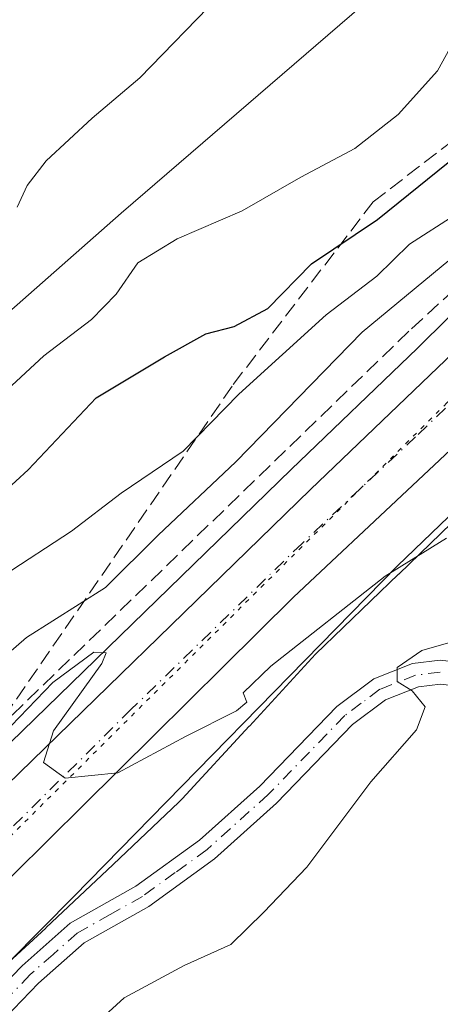
# Model space of a CAD drawing. Units: metres. Extents: x 665384 to 668850, y 4732726 to 4735122.
# Drawn here: x 665699 to 665744, y 4734848 to 4734954 of the extents above; entities that cross this region are included whole.
import ezdxf

# ---------------------------------------------------------------- set-up
doc = ezdxf.new("R2010")
doc.units = ezdxf.units.M
doc.header["$MEASUREMENT"] = 0
for name, pattern in [('DGN Style 3', [2.307223458686699, 1.648016756204785, -0.6592067024819142]), ('DGN Style 4', [2.6384748266838614, 1.318413404963828, -0.6592067024819142, 0.001648016756204785, -0.6592067024819142]), ('DGN Style 5', [1.1536117293433497, 0.4944050268614355, -0.6592067024819142])]:
    doc.linetypes.add(name, pattern=pattern)
for name, color, linetype, lineweight in [('Arbolado forestal CxS', 92, 'Continuous', 0), ('Camino Cxs', 7, 'Continuous', 0), ('Camino eje', 30, 'DGN Style 4', 13), ('Carretera de calzada única Cxs', 7, 'Continuous', 13), ('Carretera de calzada única eje', 7, 'DGN Style 4', 0), ('Curva de nivel maestra', 30, 'Continuous', 30), ('Curva de nivel normal', 30, 'Continuous', 0), ('Espacio natural protegido', 121, 'Continuous', 13), ('Espacio natural protegido CxS', 121, 'Continuous', 0), ('Matorral CxS', 135, 'Continuous', 0), ('Núcleo urbano CxS', 7, 'Continuous', 0), ('Pastizal CxS', 92, 'Continuous', 0), ('Talud superficial', 30, 'DGN Style 3', 0), ('Vía pecuaria eje', 92, 'DGN Style 5', 0)]:
    doc.layers.add(name, color=color, linetype=linetype, lineweight=lineweight)

# ---------------------------------------------------------------- blocks, each defined once
blk = doc.blocks.new('*U12')
at = {"layer": 'Espacio natural protegido CxS', "color": 121, "linetype": 'Continuous', "lineweight": 0, "flags": 128}
blk.add_lwpolyline([(665635.3354000001, 4734777.591600001), (665639.1903999997, 4734785.131400002), (665642.5173999993, 4734791.2323), (665650.7123999996, 4734803.114), (665655.9122999999, 4734810.1779), (665662.1442999992, 4734816.900699999), (665673.460799999, 4734828.301200002), (665704.6568999991, 4734859.728599999), (665739.4326000004, 4734895.266600001), (665770.4843000006, 4734925.067800002), (665790.1330999993, 4734943.624299998), (665805.2520000006, 4734957.556899999)], dxfattribs=at)

msp = doc.modelspace()

# ---------------------------------------------------------------- linework, layer by layer
at = {"layer": 'Arbolado forestal CxS', "color": 92, "linetype": 'Continuous', "lineweight": 0}
for points in [[(665694.4742999999, 4734849.784399999, 633.742499999993), (665701.6217, 4734856.351399999, 633.6935999999987), (665701.6845000006, 4734856.409700001, 633.698900000003), (665708.8435000004, 4734863.1305, 634.3169000000053), (665708.8827999998, 4734863.167500001, 634.3168000000006), (665715.9436999997, 4734869.8859, 634.4723999999987), (665716.0857999995, 4734870.025, 634.475099999996), (665716.3035000004, 4734870.2511, 634.4820000000036), (665723.5044999998, 4734878.0408, 634.7461000000039), (665723.5236999998, 4734878.061799999, 634.7449000000051), (665730.6206999999, 4734885.7941, 634.8830000000017), (665739.5673000002, 4734894.3782, 635.0347999999941), (665739.5831000004, 4734894.393100001, 635.0350000000036), (665748.6228999998, 4734903.113800001, 635.5215000000027)], [(665748.6228999998, 4734903.113800001, 635.5215000000027), (665739.5831000004, 4734894.393100001, 635.0350000000036), (665739.5673000002, 4734894.3782, 635.0347999999941), (665730.6206999999, 4734885.7941, 634.8830000000017), (665723.5236999998, 4734878.061799999, 634.7449000000051), (665723.5044999998, 4734878.0408, 634.7461000000039), (665716.3035000004, 4734870.2511, 634.4820000000036), (665716.0857999995, 4734870.025, 634.475099999996), (665715.9436999997, 4734869.8859, 634.4723999999987), (665708.8827999998, 4734863.167500001, 634.3168000000006), (665708.8435000004, 4734863.1305, 634.3169000000053), (665701.6845000006, 4734856.409700001, 633.698900000003), (665701.6217, 4734856.351399999, 633.6935999999987), (665694.4742999999, 4734849.784399999, 633.742499999993)]]:
    msp.add_polyline3d(points, dxfattribs=at)
at = {"layer": 'Camino Cxs', "color": 7, "linetype": 'Continuous', "lineweight": 0}
for points in [[(665656.5822999999, 4734815.2183, 632.9250999999931), (665660.4700999996, 4734818.0801, 632.9787000000069), (665664.5800999999, 4734820.960100001, 632.9603999999963), (665670.4301000005, 4734825.9301, 632.7891999999993), (665682.0900999998, 4734836.940099999, 632.7868000000017), (665692.8000999996, 4734845.800100001, 633.2921999999963), (665699.0800999999, 4734852.280099999, 633.4342000000033), (665704.2600999996, 4734856.860099999, 633.0816999999952), (665711.3201000001, 4734860.840100001, 633.3537999999971), (665718.1601, 4734865.780099999, 633.4961999999941), (665724.6601, 4734871.610099999, 633.1199999999953), (665732.9200999998, 4734880.1501, 634.0492999999988), (665736.9101, 4734883.140100001, 634.7679000000062), (665741.0701000001, 4734884.770099999, 634.4633999999933), (665744.0401, 4734885.1501, 633.648199999996), (665748.2714999998, 4734884.644099999, 633.6589999999997), (665792.9801000003, 4734880.5701, 631.1511000000028)], [(665692.8000999996, 4734845.800100001, 633.2921999999963), (665699.0800999999, 4734852.280099999, 633.4342000000033), (665704.2600999996, 4734856.860099999, 633.0816999999952), (665711.3201000001, 4734860.840100001, 633.3537999999971), (665718.1601, 4734865.780099999, 633.4961999999941), (665724.6601, 4734871.610099999, 633.1199999999953), (665732.9200999998, 4734880.1501, 634.0492999999988), (665736.9101, 4734883.140100001, 634.7679000000062), (665741.0701000001, 4734884.770099999, 634.4633999999933), (665744.0401, 4734885.1501, 633.648199999996), (665748.2714999998, 4734884.644099999, 633.6589999999997), (665792.9801000003, 4734880.5701, 631.1511000000028), (665791.6001000004, 4734878.3301, 630.7109999999957), (665748.5113000004, 4734882.0273, 633.1359999999986), (665744.0500999996, 4734882.5601, 634.6916000000056), (665741.7100999998, 4734882.2601, 635.8987000000052), (665738.1700999998, 4734880.870100001, 636.443299999999), (665734.6201, 4734878.220100001, 635.431899999996), (665726.4401000004, 4734869.7601, 632.9484999999986), (665719.7701000003, 4734863.780099999, 633.1975999999995), (665712.7100999998, 4734858.670100001, 633.0722999999998), (665705.7600999996, 4734854.7601, 632.8099999999977), (665700.8601000002, 4734850.420100001, 633.2197000000015), (665694.5500999996, 4734843.9101, 633.1300000000047)], [(665791.6001000004, 4734878.3301, 630.7109999999957), (665748.5113000004, 4734882.0273, 633.1359999999986), (665744.0500999996, 4734882.5601, 634.6916000000056), (665741.7100999998, 4734882.2601, 635.8987000000052), (665738.1700999998, 4734880.870100001, 636.443299999999), (665734.6201, 4734878.220100001, 635.431899999996), (665726.4401000004, 4734869.7601, 632.9484999999986), (665719.7701000003, 4734863.780099999, 633.1975999999995), (665712.7100999998, 4734858.670100001, 633.0722999999998), (665705.7600999996, 4734854.7601, 632.8099999999977), (665700.8601000002, 4734850.420100001, 633.2197000000015), (665694.5500999996, 4734843.9101, 633.1300000000047), (665683.7901, 4734835.0101, 633.0804999999964), (665672.1501000002, 4734824.020099999, 632.6331000000064), (665666.1501000002, 4734818.920100001, 632.9879999999976), (665652.5253, 4734809.615900001, 632.8380000000034)]]:
    msp.add_polyline3d(points, dxfattribs=at)
at = {"layer": 'Camino eje', "color": 30, "linetype": 'DGN Style 4', "lineweight": 13}
msp.add_polyline3d([(665744.0450999998, 4734883.8551, 634.171100000007), (665741.3901000004, 4734883.515100001, 634.9517999999953), (665737.5401, 4734882.005100001, 634.9918000000034), (665735.5450999998, 4734880.5101, 635.4731000000029), (665733.7701000003, 4734879.1851, 634.5118999999977), (665725.5500999996, 4734870.6851, 632.9562000000005), (665718.9650999998, 4734864.780099999, 633.2703000000038), (665715.5450999998, 4734862.3101, 633.0727000000043), (665712.0151000004, 4734859.755100001, 633.1621000000014), (665708.5401, 4734857.800100001, 632.9122999999963), (665705.0100999996, 4734855.8101, 632.9207000000024), (665702.4200999998, 4734853.520099999, 632.6684999999999), (665699.9700999996, 4734851.350099999, 633.2485000000015), (665693.6750999996, 4734844.8551, 633.1661000000023), (665682.9401000004, 4734835.975099999, 632.8215000000055), (665671.2901, 4734824.975099999, 632.6967000000004), (665665.3651000002, 4734819.940099999, 632.9584999999934), (665663.3101000005, 4734818.5001, 632.963699999993), (665656.8350999998, 4734814.040100001, 632.8613999999943), (665648.4382999997, 4734809.847899999, 633.1392999999953)], dxfattribs=at)
at = {"layer": 'Carretera de calzada única Cxs', "color": 7, "linetype": 'Continuous', "lineweight": 13}
for points in [[(665879.6616000002, 4735051.7324, 646.0317000000068), (665875.5800999999, 4735045.420100001, 645.9698000000062), (665871.0000999998, 4735038.3301, 645.9043999999994), (665861.8601000002, 4735025.700099999, 645.6456999999937), (665847.6101000002, 4735008.700099999, 645.1514000000025), (665837.6700999998, 4734998.0701, 644.0014999999985), (665821.8800999997, 4734982.780099999, 642.3476999999984), (665809.2500999998, 4734971.030099999, 641.2253999999957), (665757.6001000004, 4734919.850099999, 636.3175000000047), (665752.6901000004, 4734914.8201, 636.1554999999935), (665728.2701000003, 4734891.9001, 635.4127000000008), (665690.6101000002, 4734854.6501, 634.3745999999956), (665682.9401000004, 4734846.280099999, 633.9161000000023), (665670.4801000003, 4734832.520099999, 633.3712999999989), (665659.6001000004, 4734819.2601, 633.0323000000062), (665656.5822999999, 4734815.2183, 632.9250999999931)], [(665634.1108999997, 4734794.131300001, 633.0237999999954), (665642.2001, 4734806.860099999, 633.338699999993), (665648.8300999999, 4734816.370100001, 634.5356999999931), (665663.8400999998, 4734835.2601, 633.7681000000011), (665676.9901000002, 4734850.280099999, 634.2222999999941), (665693.3101000005, 4734867.7301, 634.8785000000062), (665730.0900999998, 4734903.470100001, 636.6287000000011), (665752.2901, 4734924.7601, 636.5852000000014), (665780.7901, 4734953.050100001, 638.8845000000001), (665809.9600999998, 4734980.9301, 641.8078999999998), (665832.0000999998, 4735003.640100001, 644.0008999999991), (665833.2895000001, 4735005.0009, 644.0921999999991)], [(665634.1108999997, 4734794.131300001, 633.0237999999954), (665642.2001, 4734806.860099999, 633.338699999993), (665648.8300999999, 4734816.370100001, 634.5356999999931), (665663.8400999998, 4734835.2601, 633.7681000000011), (665676.9901000002, 4734850.280099999, 634.2222999999941), (665693.3101000005, 4734867.7301, 634.8785000000062), (665730.0900999998, 4734903.470100001, 636.6287000000011), (665752.2901, 4734924.7601, 636.5852000000014), (665780.7901, 4734953.050100001, 638.8845000000001), (665809.9600999998, 4734980.9301, 641.8078999999998)], [(665809.2500999998, 4734971.030099999, 641.2253999999957), (665757.6001000004, 4734919.850099999, 636.3175000000047), (665752.6901000004, 4734914.8201, 636.1554999999935), (665728.2701000003, 4734891.9001, 635.4127000000008), (665690.6101000002, 4734854.6501, 634.3745999999956), (665682.9401000004, 4734846.280099999, 633.9161000000023), (665670.4801000003, 4734832.520099999, 633.3712999999989), (665659.6001000004, 4734819.2601, 633.0323000000062), (665656.5822999999, 4734815.2183, 632.9250999999931), (665652.9700999996, 4734810.380100001, 632.8542000000016), (665652.5253, 4734809.615900001, 632.8380000000034), (665648.6401000004, 4734802.940099999, 632.7694000000047), (665640.3701, 4734790.370100001, 632.6907999999967), (665633.5800999999, 4734777.600099999, 632.463499999998)]]:
    msp.add_polyline3d(points, dxfattribs=at)
at = {"layer": 'Carretera de calzada única eje', "color": 7, "linetype": 'DGN Style 4', "lineweight": 0}
msp.add_polyline3d([(665834.8300999999, 4735000.850099999, 643.9824999999983), (665826.9401000004, 4734993.210100001, 643.2170000000042), (665815.9200999998, 4734981.850099999, 641.9113999999972), (665809.6001000004, 4734975.9801, 641.1872000000003), (665795.0201000003, 4734962.040100001, 639.6291999999958), (665769.2001, 4734936.450099999, 637.2789000000049), (665754.9501, 4734922.300100001, 636.4452000000019), (665752.4901000002, 4734919.790100001, 636.3439999999973), (665741.3901000004, 4734909.140100001, 635.932799999995), (665729.1801000005, 4734897.6801, 635.6120999999986), (665710.7901, 4734879.8201, 635.0583000000044), (665691.9600999998, 4734861.190099999, 634.5668000000006), (665683.8000999996, 4734852.460100001, 634.203999999998), (665679.9700999996, 4734848.280099999, 634.0325000000012), (665673.7301000003, 4734841.4001, 633.7351000000053), (665667.1601, 4734833.890100001, 633.4833000000071), (665661.7200999996, 4734827.2601, 633.2725999999967), (665654.2200999996, 4734817.8101, 633.0752000000066), (665650.9001000002, 4734813.370100001, 633.2685999999958), (665648.4382999997, 4734809.847899999, 633.1392999999953)], dxfattribs=at)
at = {"layer": 'Curva de nivel maestra', "color": 30, "linetype": 'Continuous', "lineweight": 30, "elevation": 650, "flags": 128}
msp.add_lwpolyline([(665636.3700000001, 4734842.280099999), (665641.1600000003, 4734847.450099999), (665645.2800000003, 4734853.130100001), (665651.6100000005, 4734862.3101), (665661.9500000002, 4734871.8101), (665668.7100000001, 4734877.370100001), (665672.9900000002, 4734883.5801), (665676.6500000004, 4734888.120100001), (665680.04, 4734891.9101), (665687.0599999997, 4734895.7401), (665694.3899999997, 4734900.710100001), (665699.7300000006, 4734905.5801), (665707.0599999997, 4734913.3101), (665714.3899999997, 4734917.7401), (665718.8399999999, 4734920.200099999), (665721.8899999997, 4734921.0001), (665725.4900000002, 4734922.920100001), (665730.2000000002, 4734927.7301), (665737.2999999998, 4734932.4901), (665747.0999999996, 4734940.390100001), (665755.7400000002, 4734950.100099999), (665764.79, 4734959.220100001)], dxfattribs=at)
at = {"layer": 'Curva de nivel normal', "color": 30, "linetype": 'Continuous', "lineweight": 0, "flags": 128}
for points, elevation in [([(665637.3899999997, 4734853.8301), (665642.4500000002, 4734858.5001), (665645.2999999998, 4734862.800100001), (665647.8899999997, 4734868.380100001), (665653.4199999999, 4734874.840100001), (665660.5700000003, 4734879.840100001), (665667.0999999996, 4734885.770099999), (665675.6900000004, 4734895.8101), (665680.2000000002, 4734898.600099999), (665684.8399999999, 4734900.940099999), (665689.29, 4734904.800100001), (665693.9900000002, 4734911.0101), (665701.4299999997, 4734917.8301), (665706.5599999997, 4734921.7601), (665709.2100000001, 4734924.470100001), (665711.5199999996, 4734927.8301), (665715.75, 4734930.4001), (665722.7300000006, 4734933.420100001), (665729.0599999997, 4734937.040100001), (665734.8399999999, 4734940.130100001), (665739.5199999996, 4734943.7601), (665743.7599999999, 4734948.470100001), (665750.9800000006, 4734961.640100001)], 655), ([(665638.5999999996, 4734833.600099999), (665644.9100000003, 4734843.0101), (665650.6100000005, 4734850.380100001), (665654.9100000003, 4734857.8101), (665660.9600000001, 4734863.520099999), (665667.6100000005, 4734867.8201), (665675.0099999999, 4734876.4801), (665679.2400000002, 4734880.8101), (665683.4000000004, 4734885.8101), (665689.3899999997, 4734890.120100001), (665697.0599999997, 4734894.210100001), (665704.3899999997, 4734898.9901), (665709.7300000006, 4734903.090100001), (665716.3899999997, 4734907.5801), (665722.3899999997, 4734913.720100001), (665731.79, 4734922.2601), (665737.2100000001, 4734926.390100001), (665740.75, 4734929.850099999), (665745.6399999997, 4734932.9901), (665754.1900000004, 4734939.8301), (665767.2400000002, 4734952.6601), (665778.0199999996, 4734960.890100001)], 645), ([(665780.3899999997, 4734959.5801), (665770, 4734951.100099999), (665759.8899999997, 4734941.0001), (665750.7699999996, 4734932.890100001), (665735.6500000004, 4734920.390100001), (665722.0599999997, 4734906.450099999), (665713.7300000006, 4734898.5601), (665708.0599999997, 4734892.950099999), (665699.5599999997, 4734887.5801), (665690.7100000001, 4734879.890100001), (665678.8899999997, 4734871.6501), (665672.3899999997, 4734866.270099999), (665665.8799999999, 4734859.5001), (665661.3499999996, 4734855.3101), (665655.6299999999, 4734848.960100001), (665651.3899999997, 4734842.5701), (665647.3799999999, 4734838.0101), (665643.3499999996, 4734832.040100001), (665635.9600000001, 4734819.8201)], 640), ([(665698.5599999997, 4734933.8101), (665699.6399999997, 4734936.140100001), (665701.6600000003, 4734938.780099999), (665706.6100000005, 4734943.390100001), (665711.7300000006, 4734947.720100001), (665720.3099999997, 4734956.5601)], 660), ([(665744.7199999997, 4734898.2301), (665738.1100000005, 4734894.1601), (665725.8300000001, 4734884.5001), (665722.8499999996, 4734881.620100001), (665723.2400000002, 4734880.640100001), (665722.1200000001, 4734879.690099999), (665716.7300000006, 4734876.9801), (665709.3899999997, 4734873.020099999), (665703.7300000006, 4734872.470100001), (665701.3899999997, 4734874.140100001), (665702.4600000001, 4734877.540100001), (665707.6500000004, 4734884.770099999), (665708.1100000005, 4734885.940099999), (665706.79, 4734885.9901), (665702.3899999997, 4734882.7501), (665693.4000000004, 4734873.440099999)], 635), ([(665703.0300000003, 4734842.440099999), (665710.0599999997, 4734848.860099999), (665716.5099999999, 4734852.3201), (665721.5099999999, 4734854.590100001), (665725.0700000003, 4734858.040100001), (665729.7000000002, 4734862.880100001), (665736.5899999999, 4734872.0701), (665741.4699999997, 4734877.6501), (665742.4299999997, 4734880.120100001), (665741.0199999996, 4734881.8301), (665739.3899999997, 4734882.840100001), (665739.3899999997, 4734884.340100001), (665742.0599999997, 4734886.1601), (665748.4400000004, 4734888.0001)], 630)]:
    msp.add_lwpolyline(points, dxfattribs=dict(at, elevation=elevation))
at = {"layer": 'Espacio natural protegido', "color": 121, "linetype": 'Continuous', "lineweight": 13, "flags": 128}
msp.add_lwpolyline([(665805.252000001, 4734957.5569), (665790.1331000021, 4734943.624299999), (665770.4843000011, 4734925.067800002), (665739.4326000009, 4734895.266600002), (665704.6569000018, 4734859.7286), (665673.4607999995, 4734828.301200002), (665662.1442999997, 4734816.9007), (665655.9123000005, 4734810.177900001), (665650.7124000001, 4734803.114000001), (665642.5174000021, 4734791.232299999), (665639.1904000002, 4734785.131400002), (665635.3354000007, 4734777.5916)], dxfattribs=at)
at = {"layer": 'Matorral CxS', "color": 135, "linetype": 'Continuous', "lineweight": 0}
for points in [[(665765.9149000002, 4735048.980000001, 665.079700000002), (665761.6785000004, 4735041.0681, 664.6785999999993), (665731.9275000002, 4735005.0407, 664.1726000000053), (665695.8529000003, 4734968.134299999, 666.1128999999928), (665665.3271000005, 4734954.0913, 667.343599999993), (665648.3501000004, 4734937.107899999, 666.6294999999955), (665635.2911, 4734918.818700001, 664.420100000003), (665620.1573000001, 4734907.009299999, 663.5725999999995), (665630.4949000003, 4734878.080499999, 659.9499999999971), (665639.8076999999, 4734863.099500001, 659.1434000000008), (665653.5736999996, 4734879.6249, 658.9385000000038), (665677.0795, 4734904.447100001, 659.317200000005), (665709.7273000004, 4734933.1875, 658.7746000000043), (665756.7390999999, 4734973.685500001, 656.693499999994), (665772.4101, 4735005.0397, 657.6551999999938), (665792.0903000003, 4735041.812700001, 658.0457000000024), (665788.8403000003, 4735048.147700001, 660.0813000000053), (665789.0933999997, 4735049.540899999, 660.1984999999986)], [(665630.4949000003, 4734878.080499999, 659.9499999999971), (665639.8076999999, 4734863.099500001, 659.1434000000008), (665653.5736999996, 4734879.6249, 658.9385000000038), (665677.0795, 4734904.447100001, 659.317200000005), (665709.7273000004, 4734933.1875, 658.7746000000043), (665756.7390999999, 4734973.685500001, 656.693499999994)], [(665777.6869999999, 4734954.3226, 642.5834999999934), (665768.0531000001, 4734944.777799999, 640.5963999999949), (665760.2229000004, 4734937.045800001, 640.8053999999975), (665752.3661000002, 4734929.3102, 639.7649999999994), (665752.3526999997, 4734929.296900001, 639.7611999999936), (665744.8947000002, 4734921.919399999, 638.4355999999971), (665741.5976999998, 4734918.662799999, 637.9967000000033), (665728.0065000001, 4734905.628500001, 638.1904000000068), (665691.2194999997, 4734869.881800001, 637.0252999999939)], [(665777.6869999999, 4734954.3226, 642.5834999999934), (665768.0531000001, 4734944.777799999, 640.5963999999949), (665760.2229000004, 4734937.045800001, 640.8053999999975), (665752.3661000002, 4734929.3102, 639.7649999999994), (665752.3526999997, 4734929.296900001, 639.7611999999936), (665744.8947000002, 4734921.919399999, 638.4355999999971), (665741.5976999998, 4734918.662799999, 637.9967000000033), (665728.0065000001, 4734905.628500001, 638.1904000000068), (665691.2194999997, 4734869.881800001, 637.0252999999939)]]:
    msp.add_polyline3d(points, dxfattribs=at)
at = {"layer": 'Núcleo urbano CxS', "color": 7, "linetype": 'Continuous', "lineweight": 0}
for points in [[(665691.2194999997, 4734869.881800001, 637.0252999999939), (665728.0065000001, 4734905.628500001, 638.1904000000068), (665741.5976999998, 4734918.662799999, 637.9967000000033), (665744.8947000002, 4734921.919399999, 638.4355999999971), (665752.3526999997, 4734929.296900001, 639.7611999999936), (665752.3661000002, 4734929.3102, 639.7649999999994), (665760.2229000004, 4734937.045800001, 640.8053999999975), (665768.0531000001, 4734944.777799999, 640.5963999999949), (665777.6869999999, 4734954.3226, 642.5834999999934)], [(665777.6869999999, 4734954.3226, 642.5834999999934), (665768.0531000001, 4734944.777799999, 640.5963999999949), (665760.2229000004, 4734937.045800001, 640.8053999999975), (665752.3661000002, 4734929.3102, 639.7649999999994), (665752.3526999997, 4734929.296900001, 639.7611999999936), (665744.8947000002, 4734921.919399999, 638.4355999999971), (665741.5976999998, 4734918.662799999, 637.9967000000033), (665728.0065000001, 4734905.628500001, 638.1904000000068), (665691.2194999997, 4734869.881800001, 637.0252999999939)], [(665748.6228999998, 4734903.113800001, 635.5215000000027), (665739.5831000004, 4734894.393100001, 635.0350000000036), (665739.5673000002, 4734894.3782, 635.0347999999941), (665730.6206999999, 4734885.7941, 634.8830000000017), (665723.5236999998, 4734878.061799999, 634.7449000000051), (665723.5044999998, 4734878.0408, 634.7461000000039), (665716.3035000004, 4734870.2511, 634.4820000000036), (665716.0857999995, 4734870.025, 634.475099999996), (665715.9436999997, 4734869.8859, 634.4723999999987), (665708.8827999998, 4734863.167500001, 634.3168000000006), (665708.8435000004, 4734863.1305, 634.3169000000053), (665701.6845000006, 4734856.409700001, 633.698900000003), (665701.6217, 4734856.351399999, 633.6935999999987), (665694.4742999999, 4734849.784399999, 633.742499999993)], [(665748.6228999998, 4734903.113800001, 635.5215000000027), (665739.5831000004, 4734894.393100001, 635.0350000000036), (665739.5673000002, 4734894.3782, 635.0347999999941), (665730.6206999999, 4734885.7941, 634.8830000000017), (665723.5236999998, 4734878.061799999, 634.7449000000051), (665723.5044999998, 4734878.0408, 634.7461000000039), (665716.3035000004, 4734870.2511, 634.4820000000036), (665716.0857999995, 4734870.025, 634.475099999996), (665715.9436999997, 4734869.8859, 634.4723999999987), (665708.8827999998, 4734863.167500001, 634.3168000000006), (665708.8435000004, 4734863.1305, 634.3169000000053), (665701.6845000006, 4734856.409700001, 633.698900000003), (665701.6217, 4734856.351399999, 633.6935999999987), (665694.4742999999, 4734849.784399999, 633.742499999993)]]:
    msp.add_polyline3d(points, dxfattribs=at)
at = {"layer": 'Pastizal CxS', "color": 92, "linetype": 'Continuous', "lineweight": 0}
msp.add_polyline3d([(665765.9149000002, 4735048.980000001, 665.079700000002), (665761.6785000004, 4735041.0681, 664.6785999999993), (665731.9275000002, 4735005.0407, 664.1726000000053), (665695.8529000003, 4734968.134299999, 666.1128999999928), (665665.3271000005, 4734954.0913, 667.343599999993), (665648.3501000004, 4734937.107899999, 666.6294999999955), (665635.2911, 4734918.818700001, 664.420100000003), (665620.1573000001, 4734907.009299999, 663.5725999999995), (665630.4949000003, 4734878.080499999, 659.9499999999971), (665639.8076999999, 4734863.099500001, 659.1434000000008), (665653.5736999996, 4734879.6249, 658.9385000000038), (665677.0795, 4734904.447100001, 659.317200000005), (665709.7273000004, 4734933.1875, 658.7746000000043), (665756.7390999999, 4734973.685500001, 656.693499999994), (665772.4101, 4735005.0397, 657.6551999999938), (665792.0903000003, 4735041.812700001, 658.0457000000024), (665788.8403000003, 4735048.147700001, 660.0813000000053), (665789.0933999997, 4735049.540899999, 660.1984999999986)], dxfattribs=at)
msp.add_polyline3d([(665765.9149000002, 4735048.979900001, 665.079700000002), (665789.0933999997, 4735049.5408, 660.1984999999986), (665788.8403000003, 4735048.147700001, 660.0813000000053), (665792.0903000003, 4735041.812700001, 658.0457000000024), (665772.4101, 4735005.0397, 657.6551999999938), (665756.7390999999, 4734973.685500001, 656.693499999994), (665709.7273000004, 4734933.1875, 658.7746000000043), (665677.0795, 4734904.447100001, 659.317200000005), (665653.5736999996, 4734879.6249, 658.9385000000038), (665639.8076999999, 4734863.099500001, 659.1434000000008), (665630.4949000003, 4734878.080499999, 659.9499999999971), (665620.1573000001, 4734907.009299999, 663.5725999999995), (665635.2911, 4734918.818700001, 664.420100000003), (665648.3501000004, 4734937.107899999, 666.6294999999955), (665665.3271000005, 4734954.0913, 667.343599999993), (665695.8529000003, 4734968.134299999, 666.1128999999928), (665731.9275000002, 4735005.0407, 664.1726000000053), (665761.6785000004, 4735041.0681, 664.6785999999993)], close=True, dxfattribs=at)
at = {"layer": 'Talud superficial', "color": 30, "linetype": 'DGN Style 3', "lineweight": 0}
msp.add_polyline3d([(665740.6622000001, 4734920.486400001, 638.7773000000016), (665695.8629000002, 4734877.142300001, 637.4195999999939), (665721.7933, 4734914.771600001, 647.6840999999986), (665736.8335999995, 4734934.392200001, 653.6113000000041), (665789.7126000002, 4734975.1624, 648.9156999999977), (665825.1174, 4735000.9199, 644.4268000000011), (665777.9156, 4734954.5648, 640.6812000000064)], close=True, dxfattribs=at)
for points in [[(665825.1174, 4735000.9199, 644.8784000000014), (665777.9156, 4734954.5648, 642.7102000000014), (665740.6622000001, 4734920.486400001, 640.0690999999933), (665695.8629000002, 4734877.142300001, 638.559500000003)], [(665695.8629000002, 4734877.142300001, 638.559500000003), (665721.7933, 4734914.771600001, 648.3420999999944), (665736.8335999995, 4734934.392200001, 653.559699999998), (665789.7126000002, 4734975.1624, 649.2829999999958), (665825.1174, 4735000.9199, 644.8784000000014)]]:
    msp.add_polyline3d(points, dxfattribs=at)
at = {"layer": 'Vía pecuaria eje', "color": 92, "linetype": 'DGN Style 5', "lineweight": 0}
msp.add_polyline3d([(665875.8387000002, 4735051.640100001, 646.054999999993), (665874.7899000002, 4735049.4586, 646.0509000000021), (665867.3003000002, 4735037.3652, 645.9658999999956), (665854.9138000002, 4735022.392700001, 645.5483999999997), (665838.2062999997, 4735004.828700001, 644.3171000000002), (665787.3909999998, 4734955.119999999, 638.9180000000051), (665772.1239, 4734939.8595, 637.5203000000038), (665744.7583, 4734912.7937, 636.0644999999931), (665677.2390999999, 4734845.779999999, 633.9274000000005), (665659.0915000001, 4734825.048800001, 633.2155000000057), (665650.4496999999, 4734811.8037, 633.1416999999929), (665638.0631999997, 4734793.9518, 632.7955999999976), (665607.4243999999, 4734731.5349, 632.4407999999967), (665584.3795999996, 4734688.056700001, 633.1928999999947), (665551.7292, 4734642.391799999, 633.2367999999988), (665534.4456000002, 4734616.1897, 633.1677999999956), (665515.1453999998, 4734565.513, 631.6569000000018), (665503.2417000001, 4734522.082699999, 631.2804000000033), (665497.7685000002, 4734502.5031, 631.221000000005), (665464.5904999999, 4734403.217300001, 632.0460000000021), (665459.9815999997, 4734389.6842, 631.997000000003), (665419.8436000004, 4734271.6599, 630.6201000000001), (665412.9301000005, 4734253.231899999, 630.369000000006), (665403.2302999999, 4734225.453700001, 629.8632999999973)], dxfattribs=at)

# ---------------------------------------------------------------- block references
at = {"layer": 'Espacio natural protegido CxS', "color": 121, "linetype": 'Continuous', "lineweight": 0}
msp.add_blockref('*U12', (0, 0), dxfattribs=at)

doc.saveas('drawing.dxf')
